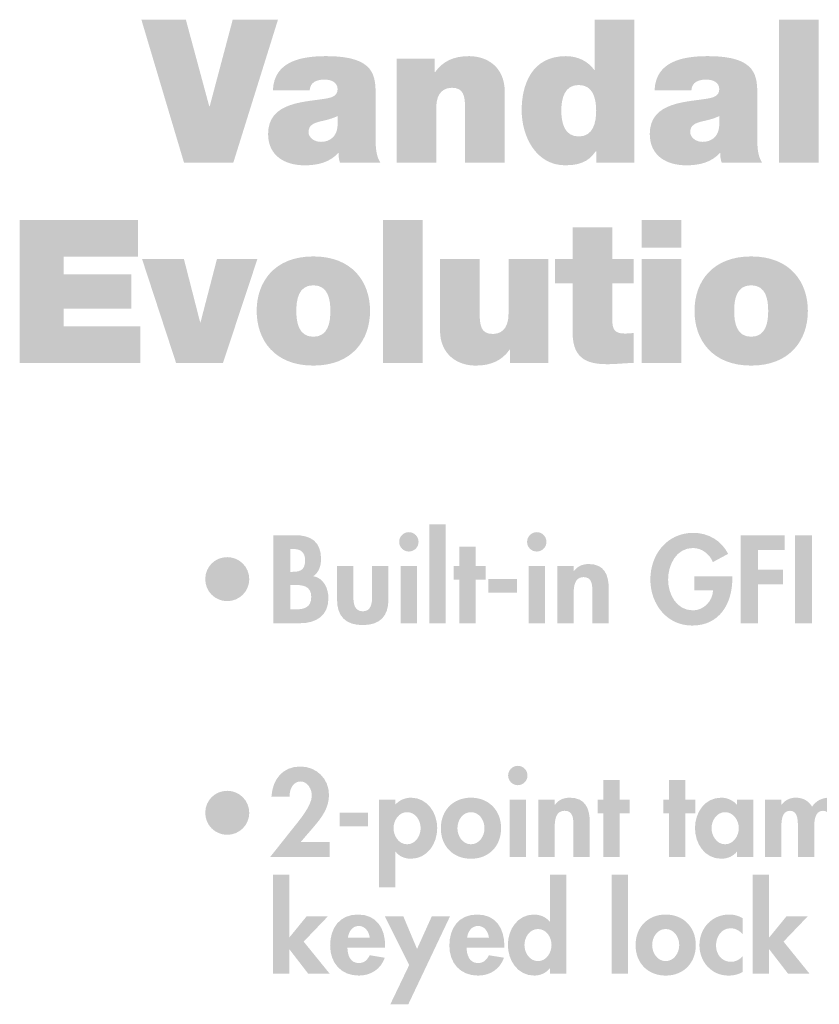
# Model space of a CAD drawing. Extents: x 16 to 200, y 8 to 266.
# Drawn here: x 32 to 65, y 224 to 266 of the extents above; entities that cross this region are included whole.
import ezdxf

# ---------------------------------------------------------------- set-up
doc = ezdxf.new("R2010")
doc.units = 0
doc.header["$MEASUREMENT"] = 0
doc.layers.add('FOREGROUND', color=5, linetype='CONTINUOUS')

# ---------------------------------------------------------------- blocks, each defined once
blk = doc.blocks.new('AI9-BLK62')
at = {"layer": 'FOREGROUND'}
for points in [[(-76.487, -2.968), (-71.389, -2.968), (-71.389, -1.418), (-74.624, -1.418), (-74.624, -0.665), (-71.77, -0.665), (-71.77, 0.775), (-74.624, 0.775), (-74.624, 1.528), (-71.482, 1.528), (-71.482, 3.078), (-76.487, 3.078)], [(-61.131, -2.968), (-59.454, -2.968), (-59.454, 3.078), (-61.131, 3.078)], [(-66.436, 1.427), (-68.146, 1.427), (-68.841, -1.249), (-68.857, -1.249), (-69.543, 1.427), (-71.313, 1.427), (-69.874, -2.968), (-67.892, -2.968)]]:
    blk.add_hatch(color=7, dxfattribs=at).paths.add_polyline_path(points)
h = blk.add_hatch(color=7, dxfattribs=at)
edge = h.paths.add_edge_path(flags=16)
edge.add_spline(control_points=[(-48.509, 3.078), (-48.509, 3.078), (-50.186, 3.078), (-50.186, 3.078), (-50.186, 3.078), (-50.186, 1.901), (-50.186, 1.901), (-50.186, 1.901), (-48.509, 1.901), (-48.509, 1.901), (-48.509, 1.901), (-48.509, 3.078), (-48.509, 3.078)], knot_values=[0, 0, 0, 0, 1, 1, 1, 2, 2, 2, 3, 3, 3, 4, 4, 4, 4], degree=3, periodic=0)
edge = h.paths.add_edge_path(flags=16)
edge.add_spline(control_points=[(-50.186, -2.968), (-50.186, -2.968), (-48.509, -2.968), (-48.509, -2.968), (-48.509, -2.968), (-48.509, 1.427), (-48.509, 1.427), (-48.509, 1.427), (-50.186, 1.427), (-50.186, 1.427), (-50.186, 1.427), (-50.186, -2.968), (-50.186, -2.968)], knot_values=[0, 0, 0, 0, 1, 1, 1, 2, 2, 2, 3, 3, 3, 4, 4, 4, 4], degree=3, periodic=0)
h = blk.add_hatch(color=7, dxfattribs=at)
edge = h.paths.add_edge_path()
edge.add_spline(control_points=[(-51.431, 2.765), (-51.431, 2.765), (-53.108, 2.765), (-53.108, 2.765), (-53.108, 2.765), (-53.108, 1.427), (-53.108, 1.427), (-53.108, 1.427), (-53.853, 1.427), (-53.853, 1.427), (-53.853, 1.427), (-53.853, 0.394), (-53.853, 0.394), (-53.853, 0.394), (-53.108, 0.394), (-53.108, 0.394), (-53.108, 0.394), (-53.108, -1.706), (-53.108, -1.706), (-53.108, -2.909), (-52.32, -3.019), (-51.609, -3.019), (-51.254, -3.019), (-50.873, -2.968), (-50.534, -2.968), (-50.534, -2.968), (-50.534, -1.698), (-50.534, -1.698), (-50.661, -1.715), (-50.788, -1.723), (-50.915, -1.723), (-51.338, -1.723), (-51.431, -1.545), (-51.431, -1.139), (-51.431, -1.139), (-51.431, 0.394), (-51.431, 0.394), (-51.431, 0.394), (-50.534, 0.394), (-50.534, 0.394), (-50.534, 0.394), (-50.534, 1.427), (-50.534, 1.427), (-50.534, 1.427), (-51.431, 1.427), (-51.431, 1.427), (-51.431, 1.427), (-51.431, 2.765), (-51.431, 2.765)], knot_values=[0, 0, 0, 0, 1, 1, 1, 2, 2, 2, 3, 3, 3, 4, 4, 4, 5, 5, 5, 6, 6, 6, 7, 7, 7, 8, 8, 8, 9, 9, 9, 10, 10, 10, 11, 11, 11, 12, 12, 12, 13, 13, 13, 14, 14, 14, 15, 15, 15, 16, 16, 16, 16], degree=3, periodic=0)
h = blk.add_hatch(color=7, dxfattribs=at)
edge = h.paths.add_edge_path()
edge.add_spline(control_points=[(-63.351, -0.766), (-63.351, -1.232), (-63.435, -1.859), (-64.07, -1.859), (-64.705, -1.859), (-64.79, -1.232), (-64.79, -0.766), (-64.79, -0.301), (-64.705, 0.317), (-64.07, 0.317), (-63.435, 0.317), (-63.351, -0.301), (-63.351, -0.766)], knot_values=[0, 0, 0, 0, 1, 1, 1, 2, 2, 2, 3, 3, 3, 4, 4, 4, 4], degree=3, periodic=0)
edge = h.paths.add_edge_path(flags=16)
edge.add_spline(control_points=[(-61.674, -0.766), (-61.674, 0.453), (-62.419, 1.537), (-64.07, 1.537), (-65.722, 1.537), (-66.467, 0.453), (-66.467, -0.766), (-66.467, -1.986), (-65.722, -3.078), (-64.07, -3.078), (-62.419, -3.078), (-61.674, -1.986), (-61.674, -0.766)], knot_values=[0, 0, 0, 0, 1, 1, 1, 2, 2, 2, 3, 3, 3, 4, 4, 4, 4], degree=3, periodic=0)
h = blk.add_hatch(color=7, dxfattribs=at)
edge = h.paths.add_edge_path()
edge.add_spline(control_points=[(-54.142, 1.427), (-54.142, 1.427), (-55.819, 1.427), (-55.819, 1.427), (-55.819, 1.427), (-55.819, -0.893), (-55.819, -0.893), (-55.819, -1.596), (-56.2, -1.74), (-56.488, -1.74), (-56.979, -1.74), (-57.038, -1.384), (-57.038, -0.876), (-57.038, -0.876), (-57.038, 1.427), (-57.038, 1.427), (-57.038, 1.427), (-58.715, 1.427), (-58.715, 1.427), (-58.715, 1.427), (-58.715, -1.588), (-58.715, -1.588), (-58.715, -2.595), (-57.995, -3.078), (-57.208, -3.078), (-56.538, -3.078), (-56.09, -2.849), (-55.776, -2.409), (-55.776, -2.409), (-55.76, -2.409), (-55.76, -2.409), (-55.76, -2.409), (-55.76, -2.968), (-55.76, -2.968), (-55.76, -2.968), (-54.142, -2.968), (-54.142, -2.968), (-54.142, -2.968), (-54.142, 1.427), (-54.142, 1.427)], knot_values=[0, 0, 0, 0, 1, 1, 1, 2, 2, 2, 3, 3, 3, 4, 4, 4, 5, 5, 5, 6, 6, 6, 7, 7, 7, 8, 8, 8, 9, 9, 9, 10, 10, 10, 11, 11, 11, 12, 12, 12, 13, 13, 13, 13], degree=3, periodic=0)
h = blk.add_hatch(color=7, dxfattribs=at)
edge = h.paths.add_edge_path()
edge.add_spline(control_points=[(-44.84, -0.766), (-44.84, -1.232), (-44.924, -1.859), (-45.559, -1.859), (-46.195, -1.859), (-46.279, -1.232), (-46.279, -0.766), (-46.279, -0.301), (-46.195, 0.317), (-45.559, 0.317), (-44.924, 0.317), (-44.84, -0.301), (-44.84, -0.766)], knot_values=[0, 0, 0, 0, 1, 1, 1, 2, 2, 2, 3, 3, 3, 4, 4, 4, 4], degree=3, periodic=0)
edge = h.paths.add_edge_path(flags=16)
edge.add_spline(control_points=[(-43.163, -0.766), (-43.163, 0.453), (-43.908, 1.537), (-45.559, 1.537), (-47.211, 1.537), (-47.956, 0.453), (-47.956, -0.766), (-47.956, -1.986), (-47.211, -3.078), (-45.559, -3.078), (-43.908, -3.078), (-43.163, -1.986), (-43.163, -0.766)], knot_values=[0, 0, 0, 0, 1, 1, 1, 2, 2, 2, 3, 3, 3, 4, 4, 4, 4], degree=3, periodic=0)
blk = doc.blocks.new('AI9-BLK61')
at = {"layer": 'FOREGROUND'}
for points in [[(-65.125, 3.023), (-67.039, 3.023), (-68.013, -0.644), (-68.03, -0.644), (-69.02, 3.023), (-70.9, 3.023), (-69.097, -3.023), (-67.014, -3.023)], [(-43.94, -3.023), (-42.264, -3.023), (-42.264, 3.023), (-43.94, 3.023)]]:
    blk.add_hatch(color=7, dxfattribs=at).paths.add_polyline_path(points)
h = blk.add_hatch(color=7, dxfattribs=at)
edge = h.paths.add_edge_path()
edge.add_spline(control_points=[(-51.672, -0.821), (-51.672, -1.346), (-51.808, -1.914), (-52.409, -1.914), (-53.01, -1.914), (-53.146, -1.346), (-53.146, -0.821), (-53.146, -0.305), (-53.01, 0.262), (-52.409, 0.262), (-51.808, 0.262), (-51.672, -0.305), (-51.672, -0.821)], knot_values=[0, 0, 0, 0, 1, 1, 1, 2, 2, 2, 3, 3, 3, 4, 4, 4, 4], degree=3, periodic=0)
edge = h.paths.add_edge_path(flags=16)
edge.add_spline(control_points=[(-50.055, 3.023), (-50.055, 3.023), (-51.732, 3.023), (-51.732, 3.023), (-51.732, 3.023), (-51.732, 0.889), (-51.732, 0.889), (-51.732, 0.889), (-51.749, 0.889), (-51.749, 0.889), (-52.003, 1.262), (-52.451, 1.482), (-52.951, 1.482), (-54.424, 1.482), (-54.822, 0.229), (-54.822, -0.804), (-54.822, -1.905), (-54.221, -3.133), (-52.976, -3.133), (-52.155, -3.133), (-51.901, -2.82), (-51.689, -2.54), (-51.689, -2.54), (-51.672, -2.54), (-51.672, -2.54), (-51.672, -2.54), (-51.672, -3.023), (-51.672, -3.023), (-51.672, -3.023), (-50.055, -3.023), (-50.055, -3.023), (-50.055, -3.023), (-50.055, 3.023), (-50.055, 3.023)], knot_values=[0, 0, 0, 0, 1, 1, 1, 2, 2, 2, 3, 3, 3, 4, 4, 4, 5, 5, 5, 6, 6, 6, 7, 7, 7, 8, 8, 8, 9, 9, 9, 10, 10, 10, 11, 11, 11, 11], degree=3, periodic=0)
h = blk.add_hatch(color=7, dxfattribs=at)
edge = h.paths.add_edge_path(flags=16)
edge.add_spline(control_points=[(-60.996, -0.237), (-60.996, 0.61), (-60.979, 1.482), (-63.079, 1.482), (-64.121, 1.482), (-65.289, 1.279), (-65.34, 0.042), (-65.34, 0.042), (-63.782, 0.042), (-63.782, 0.042), (-63.774, 0.229), (-63.672, 0.491), (-63.155, 0.491), (-62.885, 0.491), (-62.605, 0.381), (-62.605, 0.085), (-62.605, -0.195), (-62.834, -0.263), (-63.062, -0.305), (-63.918, -0.466), (-65.543, -0.415), (-65.543, -1.804), (-65.543, -2.727), (-64.84, -3.133), (-63.994, -3.133), (-63.452, -3.133), (-62.935, -3.014), (-62.58, -2.608), (-62.58, -2.608), (-62.563, -2.608), (-62.563, -2.608), (-62.571, -2.727), (-62.546, -2.904), (-62.504, -3.023), (-62.504, -3.023), (-60.793, -3.023), (-60.793, -3.023), (-60.979, -2.743), (-60.996, -2.371), (-60.996, -2.041), (-60.996, -2.041), (-60.996, -0.237), (-60.996, -0.237)], knot_values=[0, 0, 0, 0, 1, 1, 1, 2, 2, 2, 3, 3, 3, 4, 4, 4, 5, 5, 5, 6, 6, 6, 7, 7, 7, 8, 8, 8, 9, 9, 9, 10, 10, 10, 11, 11, 11, 12, 12, 12, 13, 13, 13, 14, 14, 14, 14], degree=3, periodic=0)
edge = h.paths.add_edge_path()
edge.add_spline(control_points=[(-62.605, -1.456), (-62.63, -1.914), (-62.927, -2.142), (-63.308, -2.142), (-63.613, -2.142), (-63.833, -1.939), (-63.833, -1.736), (-63.833, -1.439), (-63.638, -1.346), (-63.266, -1.262), (-63.037, -1.211), (-62.808, -1.152), (-62.605, -1.05), (-62.605, -1.05), (-62.605, -1.456), (-62.605, -1.456)], knot_values=[0, 0, 0, 0, 1, 1, 1, 2, 2, 2, 3, 3, 3, 4, 4, 4, 5, 5, 5, 5], degree=3, periodic=0)
h = blk.add_hatch(color=7, dxfattribs=at)
edge = h.paths.add_edge_path()
edge.add_spline(control_points=[(-60.111, -3.023), (-60.111, -3.023), (-58.435, -3.023), (-58.435, -3.023), (-58.435, -3.023), (-58.435, -0.703), (-58.435, -0.703), (-58.435, 0), (-58.054, 0.144), (-57.766, 0.144), (-57.275, 0.144), (-57.215, -0.212), (-57.215, -0.72), (-57.215, -0.72), (-57.215, -3.023), (-57.215, -3.023), (-57.215, -3.023), (-55.539, -3.023), (-55.539, -3.023), (-55.539, -3.023), (-55.539, -0.008), (-55.539, -0.008), (-55.539, 0.999), (-56.259, 1.482), (-57.046, 1.482), (-57.715, 1.482), (-58.164, 1.253), (-58.477, 0.813), (-58.477, 0.813), (-58.494, 0.813), (-58.494, 0.813), (-58.494, 0.813), (-58.494, 1.372), (-58.494, 1.372), (-58.494, 1.372), (-60.111, 1.372), (-60.111, 1.372), (-60.111, 1.372), (-60.111, -3.023), (-60.111, -3.023)], knot_values=[0, 0, 0, 0, 1, 1, 1, 2, 2, 2, 3, 3, 3, 4, 4, 4, 5, 5, 5, 6, 6, 6, 7, 7, 7, 8, 8, 8, 9, 9, 9, 10, 10, 10, 11, 11, 11, 12, 12, 12, 13, 13, 13, 13], degree=3, periodic=0)
h = blk.add_hatch(color=7, dxfattribs=at)
edge = h.paths.add_edge_path(flags=16)
edge.add_spline(control_points=[(-44.859, -0.237), (-44.859, 0.61), (-44.842, 1.482), (-46.942, 1.482), (-47.984, 1.482), (-49.152, 1.279), (-49.203, 0.042), (-49.203, 0.042), (-47.645, 0.042), (-47.645, 0.042), (-47.637, 0.229), (-47.535, 0.491), (-47.018, 0.491), (-46.747, 0.491), (-46.468, 0.381), (-46.468, 0.085), (-46.468, -0.195), (-46.697, -0.263), (-46.925, -0.305), (-47.78, -0.466), (-49.406, -0.415), (-49.406, -1.804), (-49.406, -2.727), (-48.703, -3.133), (-47.857, -3.133), (-47.315, -3.133), (-46.798, -3.014), (-46.443, -2.608), (-46.443, -2.608), (-46.426, -2.608), (-46.426, -2.608), (-46.434, -2.727), (-46.409, -2.904), (-46.366, -3.023), (-46.366, -3.023), (-44.656, -3.023), (-44.656, -3.023), (-44.842, -2.743), (-44.859, -2.371), (-44.859, -2.041), (-44.859, -2.041), (-44.859, -0.237), (-44.859, -0.237)], knot_values=[0, 0, 0, 0, 1, 1, 1, 2, 2, 2, 3, 3, 3, 4, 4, 4, 5, 5, 5, 6, 6, 6, 7, 7, 7, 8, 8, 8, 9, 9, 9, 10, 10, 10, 11, 11, 11, 12, 12, 12, 13, 13, 13, 14, 14, 14, 14], degree=3, periodic=0)
edge = h.paths.add_edge_path()
edge.add_spline(control_points=[(-46.468, -1.456), (-46.493, -1.914), (-46.79, -2.142), (-47.171, -2.142), (-47.476, -2.142), (-47.696, -1.939), (-47.696, -1.736), (-47.696, -1.439), (-47.501, -1.346), (-47.128, -1.262), (-46.9, -1.211), (-46.671, -1.152), (-46.468, -1.05), (-46.468, -1.05), (-46.468, -1.456), (-46.468, -1.456)], knot_values=[0, 0, 0, 0, 1, 1, 1, 2, 2, 2, 3, 3, 3, 4, 4, 4, 5, 5, 5, 5], degree=3, periodic=0)
blk = doc.blocks.new('AI9-BLK60')
at = {"layer": 'FOREGROUND', "color": 7}
for name, p in [('AI9-BLK61', (-0.441144, 4.216366)), ('AI9-BLK62', (0, -4.305336))]:
    blk.add_blockref(name, p, dxfattribs=at)
blk = doc.blocks.new('AI9-BLK33')
at = {"layer": 'FOREGROUND'}
for points in [[(-16.249, 2.74), (-16.94, 2.74), (-16.94, -1.446), (-16.249, -1.446), (-16.249, -0.415), (-16.239, -0.415), (-15.444, -1.446), (-14.536, -1.446), (-15.637, -0.089), (-14.615, 0.977), (-15.514, 0.977), (-16.239, 0.089), (-16.249, 0.089)], [(-1.924, 2.74), (-2.615, 2.74), (-2.615, -1.446), (-1.924, -1.446)], [(4.039, 2.74), (3.348, 2.74), (3.348, -1.446), (4.039, -1.446), (4.039, -0.415), (4.049, -0.415), (4.843, -1.446), (5.752, -1.446), (4.651, -0.089), (5.673, 0.977), (4.774, 0.977), (4.049, 0.089), (4.039, 0.089)], [(-11.174, -1.076), (-11.973, -2.74), (-11.213, -2.74), (-9.451, 0.977), (-10.221, 0.977), (-10.843, -0.4), (-11.421, 0.977), (-12.205, 0.977)]]:
    blk.add_hatch(color=7, dxfattribs=at).paths.add_polyline_path(points)
h = blk.add_hatch(color=7, dxfattribs=at)
edge = h.paths.add_edge_path()
edge.add_spline(control_points=[(-5.729, -0.913), (-6.085, -0.913), (-6.302, -0.558), (-6.302, -0.232), (-6.302, 0.094), (-6.085, 0.444), (-5.729, 0.444), (-5.374, 0.444), (-5.157, 0.094), (-5.157, -0.232), (-5.157, -0.558), (-5.374, -0.913), (-5.729, -0.913)], knot_values=[0, 0, 0, 0, 1, 1, 1, 2, 2, 2, 3, 3, 3, 4, 4, 4, 4], degree=3, periodic=0)
edge = h.paths.add_edge_path(flags=16)
edge.add_spline(control_points=[(-5.226, -1.446), (-5.226, -1.446), (-4.535, -1.446), (-4.535, -1.446), (-4.535, -1.446), (-4.535, 2.74), (-4.535, 2.74), (-4.535, 2.74), (-5.226, 2.74), (-5.226, 2.74), (-5.226, 2.74), (-5.226, 0.755), (-5.226, 0.755), (-5.226, 0.755), (-5.236, 0.755), (-5.236, 0.755), (-5.389, 0.948), (-5.645, 1.056), (-5.897, 1.056), (-6.593, 1.056), (-7.003, 0.42), (-7.003, -0.222), (-7.003, -0.879), (-6.598, -1.525), (-5.887, -1.525), (-5.635, -1.525), (-5.379, -1.417), (-5.236, -1.219), (-5.236, -1.219), (-5.226, -1.219), (-5.226, -1.219), (-5.226, -1.219), (-5.226, -1.446), (-5.226, -1.446)], knot_values=[0, 0, 0, 0, 1, 1, 1, 2, 2, 2, 3, 3, 3, 4, 4, 4, 5, 5, 5, 6, 6, 6, 7, 7, 7, 8, 8, 8, 9, 9, 9, 10, 10, 10, 11, 11, 11, 11], degree=3, periodic=0)
h = blk.add_hatch(color=7, dxfattribs=at)
edge = h.paths.add_edge_path()
edge.add_spline(control_points=[(-13.766, 0.084), (-13.732, 0.336), (-13.579, 0.573), (-13.302, 0.573), (-13.036, 0.573), (-12.878, 0.331), (-12.843, 0.084), (-12.843, 0.084), (-13.766, 0.084), (-13.766, 0.084)], knot_values=[0, 0, 0, 0, 1, 1, 1, 2, 2, 2, 3, 3, 3, 3], degree=3, periodic=0)
edge = h.paths.add_edge_path(flags=16)
edge.add_spline(control_points=[(-12.192, -0.346), (-12.192, -0.346), (-12.192, -0.262), (-12.192, -0.262), (-12.192, 0.469), (-12.547, 1.056), (-13.342, 1.056), (-14.127, 1.056), (-14.517, 0.479), (-14.517, -0.257), (-14.517, -0.992), (-14.057, -1.525), (-13.307, -1.525), (-12.799, -1.525), (-12.374, -1.254), (-12.206, -0.77), (-12.206, -0.77), (-12.843, -0.666), (-12.843, -0.666), (-12.937, -0.859), (-13.08, -0.997), (-13.307, -0.997), (-13.667, -0.997), (-13.786, -0.652), (-13.786, -0.346), (-13.786, -0.346), (-12.192, -0.346), (-12.192, -0.346)], knot_values=[0, 0, 0, 0, 1, 1, 1, 2, 2, 2, 3, 3, 3, 4, 4, 4, 5, 5, 5, 6, 6, 6, 7, 7, 7, 8, 8, 8, 9, 9, 9, 9], degree=3, periodic=0)
h = blk.add_hatch(color=7, dxfattribs=at)
edge = h.paths.add_edge_path()
edge.add_spline(control_points=[(-8.727, 0.084), (-8.692, 0.336), (-8.539, 0.573), (-8.262, 0.573), (-7.996, 0.573), (-7.838, 0.331), (-7.803, 0.084), (-7.803, 0.084), (-8.727, 0.084), (-8.727, 0.084)], knot_values=[0, 0, 0, 0, 1, 1, 1, 2, 2, 2, 3, 3, 3, 3], degree=3, periodic=0)
edge = h.paths.add_edge_path(flags=16)
edge.add_spline(control_points=[(-7.152, -0.346), (-7.152, -0.346), (-7.152, -0.262), (-7.152, -0.262), (-7.152, 0.469), (-7.507, 1.056), (-8.302, 1.056), (-9.087, 1.056), (-9.477, 0.479), (-9.477, -0.257), (-9.477, -0.992), (-9.018, -1.525), (-8.267, -1.525), (-7.759, -1.525), (-7.335, -1.254), (-7.167, -0.77), (-7.167, -0.77), (-7.803, -0.666), (-7.803, -0.666), (-7.897, -0.859), (-8.04, -0.997), (-8.267, -0.997), (-8.628, -0.997), (-8.746, -0.652), (-8.746, -0.346), (-8.746, -0.346), (-7.152, -0.346), (-7.152, -0.346)], knot_values=[0, 0, 0, 0, 1, 1, 1, 2, 2, 2, 3, 3, 3, 4, 4, 4, 5, 5, 5, 6, 6, 6, 7, 7, 7, 8, 8, 8, 9, 9, 9, 9], degree=3, periodic=0)
h = blk.add_hatch(color=7, dxfattribs=at)
edge = h.paths.add_edge_path()
edge.add_spline(control_points=[(-0.331, 0.444), (0.025, 0.444), (0.242, 0.099), (0.242, -0.237), (0.242, -0.563), (0.025, -0.913), (-0.331, -0.913), (-0.686, -0.913), (-0.903, -0.563), (-0.903, -0.237), (-0.903, 0.099), (-0.686, 0.444), (-0.331, 0.444)], knot_values=[0, 0, 0, 0, 1, 1, 1, 2, 2, 2, 3, 3, 3, 4, 4, 4, 4], degree=3, periodic=0)
edge = h.paths.add_edge_path(flags=16)
edge.add_spline(control_points=[(-0.331, 1.056), (-1.086, 1.056), (-1.604, 0.518), (-1.604, -0.237), (-1.604, -0.987), (-1.091, -1.525), (-0.331, -1.525), (0.429, -1.525), (0.943, -0.987), (0.943, -0.237), (0.943, 0.518), (0.424, 1.056), (-0.331, 1.056)], knot_values=[0, 0, 0, 0, 1, 1, 1, 2, 2, 2, 3, 3, 3, 4, 4, 4, 4], degree=3, periodic=0)
h = blk.add_hatch(color=7, dxfattribs=at)
edge = h.paths.add_edge_path()
edge.add_spline(control_points=[(2.918, 0.903), (2.75, 1.007), (2.548, 1.056), (2.355, 1.056), (1.624, 1.056), (1.096, 0.479), (1.096, -0.242), (1.096, -0.938), (1.605, -1.525), (2.32, -1.525), (2.533, -1.525), (2.73, -1.481), (2.918, -1.377), (2.918, -1.377), (2.918, -0.711), (2.918, -0.711), (2.794, -0.849), (2.621, -0.943), (2.434, -0.943), (2.039, -0.943), (1.797, -0.627), (1.797, -0.247), (1.797, 0.109), (2.019, 0.474), (2.409, 0.474), (2.621, 0.474), (2.77, 0.385), (2.918, 0.237), (2.918, 0.237), (2.918, 0.903), (2.918, 0.903)], knot_values=[0, 0, 0, 0, 1, 1, 1, 2, 2, 2, 3, 3, 3, 4, 4, 4, 5, 5, 5, 6, 6, 6, 7, 7, 7, 8, 8, 8, 9, 9, 9, 10, 10, 10, 10], degree=3, periodic=0)
blk = doc.blocks.new('AI9-BLK32')
at = {"layer": 'FOREGROUND'}
h = blk.add_hatch(color=7, dxfattribs=at)
edge = h.paths.add_edge_path()
edge.add_spline(control_points=[(-24.346, -0.647), (-24.346, -0.647), (-23.798, -0.01), (-23.798, -0.01), (-23.458, 0.385), (-23.152, 0.795), (-23.152, 1.343), (-23.152, 2.024), (-23.68, 2.542), (-24.361, 2.542), (-25.126, 2.542), (-25.536, 1.989), (-25.585, 1.274), (-25.585, 1.274), (-24.815, 1.274), (-24.815, 1.274), (-24.83, 1.555), (-24.682, 1.91), (-24.356, 1.91), (-24.05, 1.91), (-23.877, 1.575), (-23.877, 1.308), (-23.877, 0.888), (-24.425, 0.242), (-24.687, -0.084), (-24.687, -0.084), (-25.635, -1.278), (-25.635, -1.278), (-25.635, -1.278), (-23.127, -1.278), (-23.127, -1.278), (-23.127, -1.278), (-23.127, -0.647), (-23.127, -0.647), (-23.127, -0.647), (-24.346, -0.647), (-24.346, -0.647)], knot_values=[0, 0, 0, 0, 1, 1, 1, 2, 2, 2, 3, 3, 3, 4, 4, 4, 5, 5, 5, 6, 6, 6, 7, 7, 7, 8, 8, 8, 9, 9, 9, 10, 10, 10, 11, 11, 11, 12, 12, 12, 12], degree=3, periodic=0)
h = blk.add_hatch(color=7, dxfattribs=at)
edge = h.paths.add_edge_path(flags=16)
edge.add_spline(control_points=[(-15.169, 2.572), (-15.396, 2.572), (-15.579, 2.384), (-15.579, 2.162), (-15.579, 1.935), (-15.396, 1.752), (-15.169, 1.752), (-14.942, 1.752), (-14.76, 1.935), (-14.76, 2.162), (-14.76, 2.384), (-14.942, 2.572), (-15.169, 2.572)], knot_values=[0, 0, 0, 0, 1, 1, 1, 2, 2, 2, 3, 3, 3, 4, 4, 4, 4], degree=3, periodic=0)
edge = h.paths.add_edge_path(flags=16)
edge.add_spline(control_points=[(-14.824, 1.145), (-14.824, 1.145), (-15.515, 1.145), (-15.515, 1.145), (-15.515, 1.145), (-15.515, -1.278), (-15.515, -1.278), (-15.515, -1.278), (-14.824, -1.278), (-14.824, -1.278), (-14.824, -1.278), (-14.824, 1.145), (-14.824, 1.145)], knot_values=[0, 0, 0, 0, 1, 1, 1, 2, 2, 2, 3, 3, 3, 4, 4, 4, 4], degree=3, periodic=0)
for points in [[(-10.86, 0.563), (-10.435, 0.563), (-10.435, 1.145), (-10.86, 1.145), (-10.86, 1.965), (-11.551, 1.965), (-11.551, 1.145), (-11.788, 1.145), (-11.788, 0.563), (-11.551, 0.563), (-11.551, -1.278), (-10.86, -1.278)], [(-8.082, 0.563), (-7.657, 0.563), (-7.657, 1.145), (-8.082, 1.145), (-8.082, 1.965), (-8.773, 1.965), (-8.773, 1.145), (-9.01, 1.145), (-9.01, 0.563), (-8.773, 0.563), (-8.773, -1.278), (-8.082, -1.278)], [(-22.707, 0.587), (-22.707, 0.02), (-21.503, 0.02), (-21.503, 0.587)]]:
    blk.add_hatch(color=7, dxfattribs=at).paths.add_polyline_path(points)
h = blk.add_hatch(color=7, dxfattribs=at)
edge = h.paths.add_edge_path()
edge.add_spline(control_points=[(-19.85, -0.745), (-20.205, -0.745), (-20.422, -0.39), (-20.422, -0.064), (-20.422, 0.262), (-20.205, 0.612), (-19.85, 0.612), (-19.494, 0.612), (-19.277, 0.262), (-19.277, -0.064), (-19.277, -0.39), (-19.494, -0.745), (-19.85, -0.745)], knot_values=[0, 0, 0, 0, 1, 1, 1, 2, 2, 2, 3, 3, 3, 4, 4, 4, 4], degree=3, periodic=0)
edge = h.paths.add_edge_path(flags=16)
edge.add_spline(control_points=[(-20.353, 1.145), (-20.353, 1.145), (-21.044, 1.145), (-21.044, 1.145), (-21.044, 1.145), (-21.044, -2.572), (-21.044, -2.572), (-21.044, -2.572), (-20.353, -2.572), (-20.353, -2.572), (-20.353, -2.572), (-20.353, -1.051), (-20.353, -1.051), (-20.353, -1.051), (-20.343, -1.051), (-20.343, -1.051), (-20.205, -1.249), (-19.943, -1.357), (-19.697, -1.357), (-18.981, -1.357), (-18.576, -0.716), (-18.576, -0.054), (-18.576, 0.582), (-18.996, 1.224), (-19.682, 1.224), (-19.938, 1.224), (-20.195, 1.111), (-20.353, 0.923), (-20.353, 0.923), (-20.353, 1.145), (-20.353, 1.145)], knot_values=[0, 0, 0, 0, 1, 1, 1, 2, 2, 2, 3, 3, 3, 4, 4, 4, 5, 5, 5, 6, 6, 6, 7, 7, 7, 8, 8, 8, 9, 9, 9, 10, 10, 10, 10], degree=3, periodic=0)
h = blk.add_hatch(color=7, dxfattribs=at)
edge = h.paths.add_edge_path()
edge.add_spline(control_points=[(-17.149, 0.612), (-16.794, 0.612), (-16.577, 0.267), (-16.577, -0.069), (-16.577, -0.395), (-16.794, -0.745), (-17.149, -0.745), (-17.505, -0.745), (-17.722, -0.395), (-17.722, -0.069), (-17.722, 0.267), (-17.505, 0.612), (-17.149, 0.612)], knot_values=[0, 0, 0, 0, 1, 1, 1, 2, 2, 2, 3, 3, 3, 4, 4, 4, 4], degree=3, periodic=0)
edge = h.paths.add_edge_path(flags=16)
edge.add_spline(control_points=[(-17.149, 1.224), (-17.904, 1.224), (-18.423, 0.686), (-18.423, -0.069), (-18.423, -0.819), (-17.909, -1.357), (-17.149, -1.357), (-16.389, -1.357), (-15.876, -0.819), (-15.876, -0.069), (-15.876, 0.686), (-16.394, 1.224), (-17.149, 1.224)], knot_values=[0, 0, 0, 0, 1, 1, 1, 2, 2, 2, 3, 3, 3, 4, 4, 4, 4], degree=3, periodic=0)
h = blk.add_hatch(color=7, dxfattribs=at)
edge = h.paths.add_edge_path()
edge.add_spline(control_points=[(-13.609, 1.145), (-13.609, 1.145), (-14.3, 1.145), (-14.3, 1.145), (-14.3, 1.145), (-14.3, -1.278), (-14.3, -1.278), (-14.3, -1.278), (-13.609, -1.278), (-13.609, -1.278), (-13.609, -1.278), (-13.609, -0.079), (-13.609, -0.079), (-13.609, 0.212), (-13.604, 0.671), (-13.195, 0.671), (-12.805, 0.671), (-12.819, 0.296), (-12.819, 0.005), (-12.819, 0.005), (-12.819, -1.278), (-12.819, -1.278), (-12.819, -1.278), (-12.128, -1.278), (-12.128, -1.278), (-12.128, -1.278), (-12.128, 0.202), (-12.128, 0.202), (-12.128, 0.765), (-12.316, 1.224), (-12.968, 1.224), (-13.214, 1.224), (-13.456, 1.14), (-13.599, 0.923), (-13.599, 0.923), (-13.609, 0.923), (-13.609, 0.923), (-13.609, 0.923), (-13.609, 1.145), (-13.609, 1.145)], knot_values=[0, 0, 0, 0, 1, 1, 1, 2, 2, 2, 3, 3, 3, 4, 4, 4, 5, 5, 5, 6, 6, 6, 7, 7, 7, 8, 8, 8, 9, 9, 9, 10, 10, 10, 11, 11, 11, 12, 12, 12, 13, 13, 13, 13], degree=3, periodic=0)
h = blk.add_hatch(color=7, dxfattribs=at)
edge = h.paths.add_edge_path()
edge.add_spline(control_points=[(-6.404, -0.745), (-6.76, -0.745), (-6.977, -0.39), (-6.977, -0.064), (-6.977, 0.262), (-6.76, 0.612), (-6.404, 0.612), (-6.049, 0.612), (-5.827, 0.262), (-5.827, -0.064), (-5.827, -0.39), (-6.049, -0.745), (-6.404, -0.745)], knot_values=[0, 0, 0, 0, 1, 1, 1, 2, 2, 2, 3, 3, 3, 4, 4, 4, 4], degree=3, periodic=0)
edge = h.paths.add_edge_path(flags=16)
edge.add_spline(control_points=[(-5.215, 1.145), (-5.215, 1.145), (-5.896, 1.145), (-5.896, 1.145), (-5.896, 1.145), (-5.896, 0.918), (-5.896, 0.918), (-6.064, 1.116), (-6.32, 1.224), (-6.572, 1.224), (-7.268, 1.224), (-7.678, 0.587), (-7.678, -0.054), (-7.678, -0.711), (-7.273, -1.357), (-6.562, -1.357), (-6.31, -1.357), (-6.054, -1.249), (-5.906, -1.056), (-5.906, -1.056), (-5.896, -1.056), (-5.896, -1.056), (-5.896, -1.056), (-5.896, -1.278), (-5.896, -1.278), (-5.896, -1.278), (-5.215, -1.278), (-5.215, -1.278), (-5.215, -1.278), (-5.215, 1.145), (-5.215, 1.145)], knot_values=[0, 0, 0, 0, 1, 1, 1, 2, 2, 2, 3, 3, 3, 4, 4, 4, 5, 5, 5, 6, 6, 6, 7, 7, 7, 8, 8, 8, 9, 9, 9, 10, 10, 10, 10], degree=3, periodic=0)
h = blk.add_hatch(color=7, dxfattribs=at)
edge = h.paths.add_edge_path()
edge.add_spline(control_points=[(-4.025, 1.145), (-4.025, 1.145), (-4.716, 1.145), (-4.716, 1.145), (-4.716, 1.145), (-4.716, -1.278), (-4.716, -1.278), (-4.716, -1.278), (-4.025, -1.278), (-4.025, -1.278), (-4.025, -1.278), (-4.025, -0.089), (-4.025, -0.089), (-4.025, 0.168), (-4.044, 0.671), (-3.659, 0.671), (-3.299, 0.671), (-3.329, 0.188), (-3.329, -0.049), (-3.329, -0.049), (-3.329, -1.278), (-3.329, -1.278), (-3.329, -1.278), (-2.638, -1.278), (-2.638, -1.278), (-2.638, -1.278), (-2.638, -0.089), (-2.638, -0.089), (-2.638, 0.163), (-2.643, 0.671), (-2.267, 0.671), (-1.927, 0.671), (-1.942, 0.232), (-1.942, -0.005), (-1.942, -0.005), (-1.942, -1.278), (-1.942, -1.278), (-1.942, -1.278), (-1.251, -1.278), (-1.251, -1.278), (-1.251, -1.278), (-1.251, 0.232), (-1.251, 0.232), (-1.251, 0.76), (-1.404, 1.224), (-2.021, 1.224), (-2.302, 1.224), (-2.579, 1.081), (-2.727, 0.844), (-2.884, 1.101), (-3.122, 1.224), (-3.423, 1.224), (-3.645, 1.224), (-3.882, 1.12), (-4.015, 0.928), (-4.015, 0.928), (-4.025, 0.928), (-4.025, 0.928), (-4.025, 0.928), (-4.025, 1.145), (-4.025, 1.145)], knot_values=[0, 0, 0, 0, 1, 1, 1, 2, 2, 2, 3, 3, 3, 4, 4, 4, 5, 5, 5, 6, 6, 6, 7, 7, 7, 8, 8, 8, 9, 9, 9, 10, 10, 10, 11, 11, 11, 12, 12, 12, 13, 13, 13, 14, 14, 14, 15, 15, 15, 16, 16, 16, 17, 17, 17, 18, 18, 18, 19, 19, 19, 20, 20, 20, 20], degree=3, periodic=0)
blk = doc.blocks.new('AI9-BLK31')
at = {"layer": 'FOREGROUND'}
for points in [[(-17.347, 2.74), (-18.038, 2.74), (-18.038, -1.446), (-17.347, -1.446)], [(-3.025, 1.644), (-3.025, 2.276), (-4.872, 2.276), (-4.872, -1.446), (-4.146, -1.446), (-4.146, 0.192), (-3.094, 0.192), (-3.094, 0.824), (-4.146, 0.824), (-4.146, 1.644)], [(-1.86, 2.276), (-2.586, 2.276), (-2.586, -1.446), (-1.86, -1.446)], [(-16.085, 0.395), (-15.66, 0.395), (-15.66, 0.977), (-16.085, 0.977), (-16.085, 1.797), (-16.776, 1.797), (-16.776, 0.977), (-17.013, 0.977), (-17.013, 0.395), (-16.776, 0.395), (-16.776, -1.446), (-16.085, -1.446)], [(-15.542, 0.42), (-15.542, -0.148), (-14.338, -0.148), (-14.338, 0.42)]]:
    blk.add_hatch(color=7, dxfattribs=at).paths.add_polyline_path(points)
h = blk.add_hatch(color=7, dxfattribs=at)
edge = h.paths.add_edge_path()
edge.add_spline(control_points=[(-23.913, 1.693), (-23.913, 1.693), (-23.819, 1.693), (-23.819, 1.693), (-23.513, 1.693), (-23.296, 1.594), (-23.296, 1.214), (-23.296, 0.829), (-23.468, 0.726), (-23.824, 0.726), (-23.824, 0.726), (-23.913, 0.726), (-23.913, 0.726), (-23.913, 0.726), (-23.913, 1.693), (-23.913, 1.693)], knot_values=[0, 0, 0, 0, 1, 1, 1, 2, 2, 2, 3, 3, 3, 4, 4, 4, 5, 5, 5, 5], degree=3, periodic=0)
edge = h.paths.add_edge_path(flags=16)
edge.add_spline(control_points=[(-24.638, -1.446), (-24.638, -1.446), (-23.498, -1.446), (-23.498, -1.446), (-22.822, -1.446), (-22.308, -1.121), (-22.308, -0.39), (-22.308, 0.02), (-22.506, 0.464), (-22.945, 0.543), (-22.713, 0.691), (-22.619, 0.997), (-22.619, 1.264), (-22.619, 2.004), (-23.044, 2.276), (-23.735, 2.276), (-23.735, 2.276), (-24.638, 2.276), (-24.638, 2.276), (-24.638, 2.276), (-24.638, -1.446), (-24.638, -1.446)], knot_values=[0, 0, 0, 0, 1, 1, 1, 2, 2, 2, 3, 3, 3, 4, 4, 4, 5, 5, 5, 6, 6, 6, 7, 7, 7, 7], degree=3, periodic=0)
edge = h.paths.add_edge_path()
edge.add_spline(control_points=[(-23.913, 0.173), (-23.913, 0.173), (-23.794, 0.173), (-23.794, 0.173), (-23.429, 0.173), (-23.034, 0.153), (-23.034, -0.331), (-23.034, -0.814), (-23.37, -0.864), (-23.76, -0.864), (-23.76, -0.864), (-23.913, -0.864), (-23.913, -0.864), (-23.913, -0.864), (-23.913, 0.173), (-23.913, 0.173)], knot_values=[0, 0, 0, 0, 1, 1, 1, 2, 2, 2, 3, 3, 3, 4, 4, 4, 5, 5, 5, 5], degree=3, periodic=0)
h = blk.add_hatch(color=7, dxfattribs=at)
edge = h.paths.add_edge_path(flags=16)
edge.add_spline(control_points=[(-18.907, 2.404), (-19.134, 2.404), (-19.317, 2.216), (-19.317, 1.994), (-19.317, 1.767), (-19.134, 1.584), (-18.907, 1.584), (-18.68, 1.584), (-18.497, 1.767), (-18.497, 1.994), (-18.497, 2.216), (-18.68, 2.404), (-18.907, 2.404)], knot_values=[0, 0, 0, 0, 1, 1, 1, 2, 2, 2, 3, 3, 3, 4, 4, 4, 4], degree=3, periodic=0)
edge = h.paths.add_edge_path(flags=16)
edge.add_spline(control_points=[(-18.562, 0.977), (-18.562, 0.977), (-19.253, 0.977), (-19.253, 0.977), (-19.253, 0.977), (-19.253, -1.446), (-19.253, -1.446), (-19.253, -1.446), (-18.562, -1.446), (-18.562, -1.446), (-18.562, -1.446), (-18.562, 0.977), (-18.562, 0.977)], knot_values=[0, 0, 0, 0, 1, 1, 1, 2, 2, 2, 3, 3, 3, 4, 4, 4, 4], degree=3, periodic=0)
h = blk.add_hatch(color=7, dxfattribs=at)
edge = h.paths.add_edge_path(flags=16)
edge.add_spline(control_points=[(-13.499, 2.404), (-13.726, 2.404), (-13.909, 2.216), (-13.909, 1.994), (-13.909, 1.767), (-13.726, 1.584), (-13.499, 1.584), (-13.272, 1.584), (-13.09, 1.767), (-13.09, 1.994), (-13.09, 2.216), (-13.272, 2.404), (-13.499, 2.404)], knot_values=[0, 0, 0, 0, 1, 1, 1, 2, 2, 2, 3, 3, 3, 4, 4, 4, 4], degree=3, periodic=0)
edge = h.paths.add_edge_path(flags=16)
edge.add_spline(control_points=[(-13.154, 0.977), (-13.154, 0.977), (-13.845, 0.977), (-13.845, 0.977), (-13.845, 0.977), (-13.845, -1.446), (-13.845, -1.446), (-13.845, -1.446), (-13.154, -1.446), (-13.154, -1.446), (-13.154, -1.446), (-13.154, 0.977), (-13.154, 0.977)], knot_values=[0, 0, 0, 0, 1, 1, 1, 2, 2, 2, 3, 3, 3, 4, 4, 4, 4], degree=3, periodic=0)
h = blk.add_hatch(color=7, dxfattribs=at)
edge = h.paths.add_edge_path()
edge.add_spline(control_points=[(-6.836, 0.533), (-6.836, 0.533), (-6.836, -0.059), (-6.836, -0.059), (-6.836, -0.059), (-6.046, -0.059), (-6.046, -0.059), (-6.061, -0.508), (-6.441, -0.903), (-6.895, -0.903), (-7.596, -0.903), (-7.947, -0.217), (-7.947, 0.4), (-7.947, 1.017), (-7.601, 1.733), (-6.9, 1.733), (-6.515, 1.733), (-6.199, 1.476), (-6.051, 1.14), (-6.051, 1.14), (-5.409, 1.486), (-5.409, 1.486), (-5.696, 2.053), (-6.249, 2.374), (-6.88, 2.374), (-7.991, 2.374), (-8.697, 1.461), (-8.697, 0.4), (-8.697, -0.627), (-8.011, -1.545), (-6.925, -1.545), (-5.77, -1.545), (-5.232, -0.612), (-5.232, 0.439), (-5.232, 0.439), (-5.232, 0.533), (-5.232, 0.533), (-5.232, 0.533), (-6.836, 0.533), (-6.836, 0.533)], knot_values=[0, 0, 0, 0, 1, 1, 1, 2, 2, 2, 3, 3, 3, 4, 4, 4, 5, 5, 5, 6, 6, 6, 7, 7, 7, 8, 8, 8, 9, 9, 9, 10, 10, 10, 11, 11, 11, 12, 12, 12, 13, 13, 13, 13], degree=3, periodic=0)
h = blk.add_hatch(color=7, dxfattribs=at)
edge = h.paths.add_edge_path()
edge.add_spline(control_points=[(-21.943, 0.977), (-21.943, 0.977), (-21.943, -0.449), (-21.943, -0.449), (-21.943, -1.155), (-21.578, -1.525), (-20.857, -1.525), (-20.137, -1.525), (-19.771, -1.155), (-19.771, -0.449), (-19.771, -0.449), (-19.771, 0.977), (-19.771, 0.977), (-19.771, 0.977), (-20.462, 0.977), (-20.462, 0.977), (-20.462, 0.977), (-20.462, -0.336), (-20.462, -0.336), (-20.462, -0.612), (-20.507, -0.943), (-20.857, -0.943), (-21.208, -0.943), (-21.252, -0.612), (-21.252, -0.336), (-21.252, -0.336), (-21.252, 0.977), (-21.252, 0.977), (-21.252, 0.977), (-21.943, 0.977), (-21.943, 0.977)], knot_values=[0, 0, 0, 0, 1, 1, 1, 2, 2, 2, 3, 3, 3, 4, 4, 4, 5, 5, 5, 6, 6, 6, 7, 7, 7, 8, 8, 8, 9, 9, 9, 10, 10, 10, 10], degree=3, periodic=0)
h = blk.add_hatch(color=7, dxfattribs=at)
edge = h.paths.add_edge_path()
edge.add_spline(control_points=[(-11.939, 0.977), (-11.939, 0.977), (-12.63, 0.977), (-12.63, 0.977), (-12.63, 0.977), (-12.63, -1.446), (-12.63, -1.446), (-12.63, -1.446), (-11.939, -1.446), (-11.939, -1.446), (-11.939, -1.446), (-11.939, -0.247), (-11.939, -0.247), (-11.939, 0.044), (-11.934, 0.503), (-11.525, 0.503), (-11.135, 0.503), (-11.149, 0.128), (-11.149, -0.163), (-11.149, -0.163), (-11.149, -1.446), (-11.149, -1.446), (-11.149, -1.446), (-10.458, -1.446), (-10.458, -1.446), (-10.458, -1.446), (-10.458, 0.034), (-10.458, 0.034), (-10.458, 0.597), (-10.646, 1.056), (-11.297, 1.056), (-11.544, 1.056), (-11.786, 0.972), (-11.929, 0.755), (-11.929, 0.755), (-11.939, 0.755), (-11.939, 0.755), (-11.939, 0.755), (-11.939, 0.977), (-11.939, 0.977)], knot_values=[0, 0, 0, 0, 1, 1, 1, 2, 2, 2, 3, 3, 3, 4, 4, 4, 5, 5, 5, 6, 6, 6, 7, 7, 7, 8, 8, 8, 9, 9, 9, 10, 10, 10, 11, 11, 11, 12, 12, 12, 13, 13, 13, 13], degree=3, periodic=0)
blk = doc.blocks.new('AI9-BLK30')
at = {"layer": 'FOREGROUND'}
h = blk.add_hatch(color=7, dxfattribs=at)
edge = h.paths.add_edge_path()
edge.add_spline(control_points=[(-29.184265, 18.995395), (-28.675941, 18.995395), (-28.251333, 19.405103), (-28.251333, 19.923418), (-28.251333, 20.441732), (-28.665951, 20.85635), (-29.184265, 20.85635), (-29.70258, 20.85635), (-30.117197, 20.441732), (-30.112202, 19.923418), (-30.112202, 19.405103), (-29.692761, 18.995395), (-29.184265, 18.995395)], knot_values=[0, 0, 0, 0, 1, 1, 1, 2, 2, 2, 3, 3, 3, 4, 4, 4, 4], degree=3, periodic=0)
h = blk.add_hatch(color=7, dxfattribs=at)
edge = h.paths.add_edge_path()
edge.add_spline(control_points=[(-29.184265, 9.117617), (-28.675941, 9.117617), (-28.251333, 9.527325), (-28.251333, 10.04564), (-28.251333, 10.563955), (-28.665951, 10.978572), (-29.184265, 10.978572), (-29.70258, 10.978572), (-30.117197, 10.563955), (-30.112202, 10.04564), (-30.112202, 9.527325), (-29.692761, 9.117617), (-29.184265, 9.117617)], knot_values=[0, 0, 0, 0, 1, 1, 1, 2, 2, 2, 3, 3, 3, 4, 4, 4, 4], degree=3, periodic=0)
at = {"layer": 'FOREGROUND', "color": 7}
for name, p in [('AI9-BLK31', (-2.596655, 19.508758)), ('AI9-BLK32', (-1.728663, 9.463161)), ('AI9-BLK33', (-10.314702, 4.692091))]:
    blk.add_blockref(name, p, dxfattribs=at)
blk = doc.blocks.new('AI9-BLK23')
at = {"layer": 'FOREGROUND', "color": 7}
blk.add_blockref('AI9-BLK30', (-36.414832, -0.32892), dxfattribs=at)

msp = doc.modelspace()

# ---------------------------------------------------------------- block references
at = {"layer": 'FOREGROUND', "color": 7}
for name, p in [('AI9-BLK60', (108.07, 258.493)), ('AI9-BLK23', (105.956, 222.485))]:
    msp.add_blockref(name, p, dxfattribs=at)

doc.saveas('drawing.dxf')
